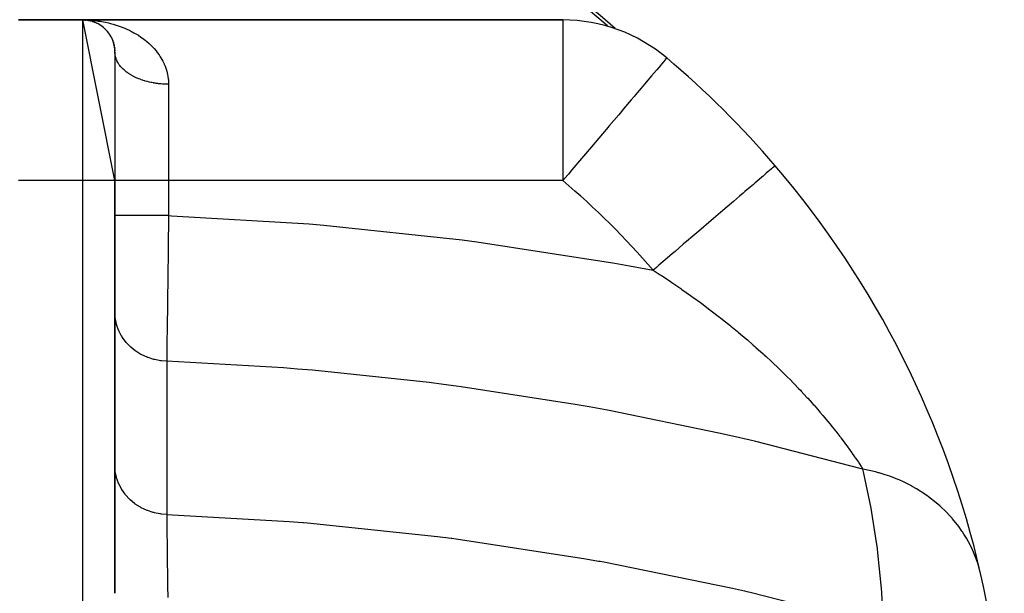
# Model space of a CAD drawing. Extents: x 24 to 924, y -498 to 283.
# Drawn here: x 356 to 448, y -34 to 19 of the extents above; entities that cross this region are included whole.
import ezdxf

# ---------------------------------------------------------------- set-up
doc = ezdxf.new("R2010")
doc.units = 0
doc.linetypes.add('DASHED', pattern=[11.05, 8.7, -2.35])
doc.layers.get('0').update_dxf_attribs({"linetype": 'CONTINUOUS'})
doc.layers.add('NEVIDI', color=4, linetype='DASHED')

msp = doc.modelspace()

# ---------------------------------------------------------------- linework, layer by layer
at = {"color": 2}
for p, q in [((356, 19.094684), (362, 19.094684)), ((362, 19.094684), (356, 19.094684)), ((365, 4.094684), (362, 19.094684)), ((406.790664, 19.094684), (362, 19.094684)), ((362, 19.094684), (406.790664, 19.094684)), ((362.180836, 19.089229), (362.185919, 19.088926)), ((362.281855, 19.081293), (362.185919, 19.088926)), ((362.185919, 19.088926), (362.194235, 19.088445)), ((362.273509, 19.080925), (362.194235, 19.088445)), ((362.194235, 19.088445), (362.202552, 19.087983)), ((362.273509, 19.080992), (362.202552, 19.087983)), ((362.202552, 19.087983), (362.21087, 19.087541)), ((362.273509, 19.081178), (362.21087, 19.087541)), ((362.21087, 19.087541), (362.219189, 19.087118)), ((362.219189, 19.087118), (362.227509, 19.086715)), ((362.227509, 19.086715), (362.23583, 19.086331)), ((362.23583, 19.086331), (362.244152, 19.085967)), ((362.244152, 19.085967), (362.252475, 19.085622)), ((362.252475, 19.085622), (362.260799, 19.085296)), ((362.260799, 19.085296), (362.269124, 19.08499)), ((362.40443, 19.06788), (362.301041, 19.078382)), ((362.371352, 19.071643), (362.302149, 19.078208)), ((362.387886, 19.069723), (362.302791, 19.078107)), ((362.36147, 19.072828), (362.371352, 19.071643)), ((362.469571, 19.057707), (362.371352, 19.071643)), ((362.371352, 19.071643), (362.387886, 19.069723)), ((362.555896, 19.042802), (362.387886, 19.069723)), ((362.387886, 19.069723), (362.40443, 19.06788)), ((362.580459, 19.038494), (362.40443, 19.06788)), ((362.40443, 19.06788), (362.420982, 19.066114)), ((362.541093, 19.045484), (362.555896, 19.042802)), ((362.648325, 19.023793), (362.555896, 19.042802)), ((362.555896, 19.042802), (362.580459, 19.038494)), ((362.680815, 19.015642), (362.580459, 19.038494)), ((362.580459, 19.038494), (362.605053, 19.034358)), ((362.738393, 19.002532), (362.690531, 19.01343)), ((362.71908, 19.00723), (362.738393, 19.002532)), ((362.825114, 18.978985), (362.738393, 19.002532)), ((362.738393, 19.002532), (362.77067, 18.994916)), ((362.91834, 18.950877), (362.77067, 18.994916)), ((362.894725, 18.958156), (362.91834, 18.950877)), ((362.999184, 18.9234), (362.91834, 18.950877)), ((362.91834, 18.950877), (362.957921, 18.939071)), ((363.064064, 18.899623), (363.095451, 18.887826)), ((363.170542, 18.856899), (363.095451, 18.887826)), ((363.237965, 18.827347), (363.269418, 18.813302)), ((363.338947, 18.779311), (363.269418, 18.813302)), ((363.429706, 18.732426), (363.439879, 18.72711)), ((363.504157, 18.690356), (363.439879, 18.72711)), ((363.568963, 18.651705), (363.606461, 18.629037)), ((363.665657, 18.589797), (363.606461, 18.629037)), ((363.823439, 18.476925), (363.769866, 18.517898)), ((363.884881, 18.428614), (363.926159, 18.395831)), ((363.976363, 18.351672), (363.926159, 18.395831)), ((364.123539, 18.213784), (364.078134, 18.259782)), ((364.180245, 18.155396), (364.222656, 18.111392)), ((364.251198, 18.077982), (364.222656, 18.111392)), ((364.349078, 17.962191), (364.35848, 17.951007)), ((364.394639, 17.90181), (364.35848, 17.951007)), ((364.444461, 17.833825), (364.484893, 17.77836)), ((364.516986, 17.7271), (364.484893, 17.77836)), ((364.562879, 17.654059), (364.601035, 17.593072)), ((364.629134, 17.539557), (364.601035, 17.593072)), ((411.980962, 18.03647), (411.978763, 18.038414)), ((364.674648, 17.453718), (364.705872, 17.39464)), ((364.730436, 17.337552), (364.705872, 17.39464)), ((364.767395, 17.252928), (364.798145, 17.182376)), ((364.8189, 17.121234), (364.798145, 17.182376)), ((364.850006, 17.031416), (364.875818, 16.956887)), ((364.892021, 16.892314), (364.875818, 16.956887)), ((364.916336, 16.798235), (364.936426, 16.720803)), ((364.947755, 16.652124), (364.936426, 16.720803)), ((364.964743, 16.553267), (364.978493, 16.474154)), ((364.984437, 16.399863), (364.978493, 16.474154)), ((364.993237, 16.296013), (365.000199, 16.216707)), ((364.99973, 16.134957), (365.000199, 16.216707)), ((365.001711, 16.016309), (365, 16.094692)), ((365, 16.094684), (365, 4.094684)), ((416.477961, 15.547033), (416.467268, 15.534392)), ((426.596776, 5.490092), (426.584181, 5.479305)), ((365, -34.432803), (365, 4.094684)), ((365, 4.094684), (365, -34.432798))]:
    msp.add_line(p, q, dxfattribs=at)
for centre, radius, start, end in [((359, -41.905316), 80, 48.813228, 131.186772), ((359, -41.905316), 79.719415, 49.31489, 130.68511), ((362, 16.094684), 3, 0, 90), ((406.790664, 4.094684), 15, 49.772832, 90), ((359, -52.403567), 89, 40.578598, 49.772832), ((359, -52.403567), 89, 12.785542, 40.578598), ((359, -52.403567), 89, 1.348362, 12.785542)]:
    msp.add_arc(centre, radius, start, end, dxfattribs=at)
at = {"layer": 'NEVIDI', "color": 7, "linetype": 'CONTINUOUS'}
for p, q in [((362, 4.094684), (362, 19.094684)), ((362, 19.094684), (362.19116, 19.092972)), ((362.19116, 19.092972), (362.482245, 19.083775)), ((362.482245, 19.083775), (362.673409, 19.073392)), ((362.673409, 19.073392), (362.963802, 19.050986)), ((362.963802, 19.050986), (363.154373, 19.031895)), ((363.154373, 19.031895), (363.442852, 18.996297)), ((363.442852, 18.996297), (363.587333, 18.975397)), ((363.587333, 18.975397), (363.632127, 18.968496)), ((363.632127, 18.968496), (363.917475, 18.9198)), ((363.917475, 18.9198), (364.104664, 18.883341)), ((364.104664, 18.883341), (364.385897, 18.821668)), ((364.385897, 18.821668), (364.569676, 18.77678)), ((364.569676, 18.77678), (364.847325, 18.701865)), ((364.847325, 18.701865), (365.0273, 18.648598)), ((365.0273, 18.648598), (365.120819, 18.619417)), ((365.120819, 18.619417), (365.301412, 18.560083)), ((365.301412, 18.560083), (365.478082, 18.498127)), ((365.478082, 18.498127), (365.747491, 18.395882)), ((365.747491, 18.395882), (365.920313, 18.325124)), ((406.790664, 19.094684), (406.790664, 4.094684)), ((365.920313, 18.325124), (366.184294, 18.208791)), ((366.184294, 18.208791), (366.353718, 18.128592)), ((366.353718, 18.128592), (366.545217, 18.032419)), ((366.545217, 18.032419), (366.610514, 17.998228)), ((366.610514, 17.998228), (366.776692, 17.907863)), ((366.776692, 17.907863), (367.025904, 17.762843)), ((367.025904, 17.762843), (367.188223, 17.661831)), ((367.188223, 17.661831), (367.428942, 17.50163)), ((367.428942, 17.50163), (367.584526, 17.390889)), ((367.584526, 17.390889), (367.804365, 17.223732)), ((367.804365, 17.223732), (367.813791, 17.216265)), ((367.813791, 17.216265), (367.961344, 17.095948)), ((367.961344, 17.095948), (368.177687, 16.906917)), ((368.177687, 16.906917), (368.316232, 16.777042)), ((368.316232, 16.777042), (368.518654, 16.573007)), ((368.518654, 16.573007), (368.647251, 16.433316)), ((365.003427, 15.983747), (365.001711, 16.016309)), ((365.012092, 15.88631), (365.003427, 15.983747)), ((365.016159, 15.853824), (365.012092, 15.88631)), ((365.031851, 15.756704), (365.016159, 15.853824)), ((365.03826, 15.724348), (365.031851, 15.756704)), ((365.045002, 15.693152), (365.03826, 15.724348)), ((365.060947, 15.627733), (365.045002, 15.693152)), ((365.069686, 15.59558), (365.060947, 15.627733)), ((368.647251, 16.433316), (368.834455, 16.213448)), ((368.834455, 16.213448), (368.840305, 16.206225)), ((368.840305, 16.206225), (368.95254, 16.062981)), ((368.95254, 16.062981), (369.122416, 15.826962)), ((369.122416, 15.826962), (369.228914, 15.664698)), ((369.228914, 15.664698), (369.379488, 15.411308)), ((365.099341, 15.499642), (365.069686, 15.59558)), ((365.1104, 15.467747), (365.099341, 15.499642)), ((365.146975, 15.372672), (365.1104, 15.467747)), ((365.160311, 15.341144), (365.146975, 15.372672)), ((365.179162, 15.298837), (365.160311, 15.341144)), ((365.203742, 15.247062), (365.179162, 15.298837)), ((365.219366, 15.215862), (365.203742, 15.247062)), ((365.269522, 15.123045), (365.219366, 15.215862)), ((365.287384, 15.09228), (365.269522, 15.123045)), ((365.344198, 15.000855), (365.287384, 15.09228)), ((365.364259, 14.970598), (365.344198, 15.000855)), ((365.400065, 14.918836), (365.364259, 14.970598)), ((365.427649, 14.880726), (365.400065, 14.918836)), ((365.449892, 14.851008), (365.427649, 14.880726)), ((365.519715, 14.762885), (365.449892, 14.851008)), ((365.544084, 14.733773), (365.519715, 14.762885)), ((365.620204, 14.647549), (365.544084, 14.733773)), ((369.379488, 15.411308), (369.472262, 15.237483)), ((369.472262, 15.237483), (369.587596, 14.996072)), ((369.587596, 14.996072), (369.600024, 14.967978)), ((369.600024, 14.967978), (369.675987, 14.785081)), ((369.675987, 14.785081), (369.777175, 14.501521)), ((415.914424, 14.880819), (415.551557, 14.451835)), ((415.941435, 14.912751), (415.914424, 14.880819)), ((415.999808, 14.98176), (415.941435, 14.912751)), ((416.173262, 15.186818), (415.999808, 14.98176)), ((416.319285, 15.359446), (416.173262, 15.186818)), ((416.346314, 15.3914), (416.319285, 15.359446)), ((416.445627, 15.508808), (416.346314, 15.3914)), ((416.467268, 15.534392), (416.445627, 15.508808)), ((365.646667, 14.619082), (365.620204, 14.647549)), ((365.703833, 14.559944), (365.646667, 14.619082)), ((365.728925, 14.534932), (365.703833, 14.559944)), ((365.757403, 14.507195), (365.728925, 14.534932)), ((365.845685, 14.42525), (365.757403, 14.507195)), ((365.876145, 14.398282), (365.845685, 14.42525)), ((365.970279, 14.318717), (365.876145, 14.398282)), ((366.002709, 14.29253), (365.970279, 14.318717)), ((366.084852, 14.228746), (366.002709, 14.29253)), ((366.102456, 14.215527), (366.084852, 14.228746)), ((366.136696, 14.190243), (366.102456, 14.215527)), ((366.241958, 14.115868), (366.136696, 14.190243)), ((366.27799, 14.091498), (366.241958, 14.115868)), ((366.388526, 14.019929), (366.27799, 14.091498)), ((366.426285, 13.996522), (366.388526, 14.019929)), ((366.536341, 13.931098), (366.426285, 13.996522)), ((366.541929, 13.927884), (366.536341, 13.931098)), ((366.581365, 13.905473), (366.541929, 13.927884)), ((366.701882, 13.839906), (366.581365, 13.905473)), ((366.742901, 13.818544), (366.701882, 13.839906)), ((366.868041, 13.756172), (366.742901, 13.818544)), ((369.777175, 14.501521), (369.834494, 14.30985)), ((369.834494, 14.30985), (369.906423, 14.011737)), ((369.906423, 14.011737), (369.943255, 13.810815)), ((369.943255, 13.810815), (369.970531, 13.612532)), ((415.059233, 13.869809), (414.872351, 13.648876)), ((415.514584, 14.408126), (415.059233, 13.869809)), ((415.551557, 14.451835), (415.514584, 14.408126)), ((366.910506, 13.735923), (366.868041, 13.756172)), ((367.040059, 13.67685), (366.910506, 13.735923)), ((367.050151, 13.672414), (367.040059, 13.67685)), ((367.08399, 13.657706), (367.050151, 13.672414)), ((367.217614, 13.602094), (367.08399, 13.657706)), ((367.26289, 13.584113), (367.217614, 13.602094)), ((367.400416, 13.532038), (367.26289, 13.584113)), ((367.446929, 13.515262), (367.400416, 13.532038)), ((367.588111, 13.466806), (367.446929, 13.515262)), ((367.617095, 13.457305), (367.588111, 13.466806)), ((367.635814, 13.451247), (367.617095, 13.457305)), ((367.780339, 13.406513), (367.635814, 13.451247)), ((367.829121, 13.392208), (367.780339, 13.406513)), ((367.976741, 13.351274), (367.829121, 13.392208)), ((368.026529, 13.338247), (367.976741, 13.351274)), ((368.176955, 13.301204), (368.026529, 13.338247)), ((368.226919, 13.289652), (368.176955, 13.301204)), ((368.227621, 13.289492), (368.226919, 13.289652)), ((368.380604, 13.256398), (368.227621, 13.289492)), ((368.432069, 13.246016), (368.380604, 13.256398)), ((368.587299, 13.21693), (368.432069, 13.246016)), ((368.639525, 13.207884), (368.587299, 13.21693)), ((368.796648, 13.18287), (368.639525, 13.207884)), ((368.849418, 13.1752), (368.796648, 13.18287)), ((368.868662, 13.172493), (368.849418, 13.1752)), ((369.008262, 13.15429), (368.868662, 13.172493)), ((369.061537, 13.148002), (369.008262, 13.15429)), ((369.221747, 13.131253), (369.061537, 13.148002)), ((369.275419, 13.12636), (369.221747, 13.131253)), ((369.436695, 13.113796), (369.275419, 13.12636)), ((369.490678, 13.110302), (369.436695, 13.113796)), ((369.530767, 13.107936), (369.490678, 13.110302)), ((369.652703, 13.10194), (369.530767, 13.107936)), ((369.706887, 13.099852), (369.652703, 13.10194)), ((369.869364, 13.095711), (369.706887, 13.099852)), ((369.923682, 13.095035), (369.869364, 13.095711)), ((370, 13.094684), (369.923682, 13.095035)), ((369.970531, 13.612532), (369.982292, 13.497189)), ((369.982292, 13.497189), (369.996101, 13.285445)), ((369.996101, 13.285445), (370, 13.094684)), ((370, 13.094684), (370, 4.094684)), ((414.404417, 13.095685), (414.084689, 12.717701)), ((414.749123, 13.503197), (414.404417, 13.095685)), ((414.872351, 13.648876), (414.749123, 13.503197)), ((413.547496, 12.082629), (413.427478, 11.940744)), ((414.084689, 12.717701), (413.547496, 12.082629)), ((413.165711, 11.631282), (412.448457, 10.783342)), ((413.427478, 11.940744), (413.165711, 11.631282)), ((411.998084, 10.25091), (411.080709, 9.166387)), ((412.132018, 10.409247), (411.998084, 10.25091)), ((412.448457, 10.783342), (412.132018, 10.409247)), ((410.484061, 8.461028), (409.79657, 7.648275)), ((411.002193, 9.073565), (410.484061, 8.461028)), ((411.080709, 9.166387), (411.002193, 9.073565)), ((409.79657, 7.648275), (409.453638, 7.24286)), ((408.910007, 6.600178), (408.536848, 6.159028)), ((409.453638, 7.24286), (408.910007, 6.600178)), ((408.536848, 6.159028), (407.634122, 5.091823)), ((407.245699, 4.632628), (406.790664, 4.094684)), ((407.301616, 4.698733), (407.245699, 4.632628)), ((407.634122, 5.091823), (407.301616, 4.698733)), ((425.766838, 4.779287), (425.463792, 4.519741)), ((425.946748, 4.933372), (425.766838, 4.779287)), ((426.034386, 5.00843), (425.946748, 4.933372)), ((426.241768, 5.186043), (426.034386, 5.00843)), ((426.356737, 5.284509), (426.241768, 5.186043)), ((426.410165, 5.330268), (426.356737, 5.284509)), ((426.519509, 5.423917), (426.410165, 5.330268)), ((426.567331, 5.464873), (426.519509, 5.423917)), ((426.584181, 5.479305), (426.567331, 5.464873)), ((362, 4.094684), (356, 4.094684)), ((362, -46.936689), (362, 4.094684)), ((365, 4.094684), (362, 4.094684)), ((370, 4.094684), (365, 4.094684)), ((406.790664, 4.094684), (370, 4.094684)), ((370, 4.094684), (370, 0.832171)), ((424.561712, 3.74715), (424.262461, 3.490854)), ((424.708484, 3.872853), (424.561712, 3.74715)), ((425.103034, 4.210768), (424.708484, 3.872853)), ((425.344817, 4.417844), (425.103034, 4.210768)), ((425.463792, 4.519741), (425.344817, 4.417844)), ((423.611333, 2.933191), (423.259927, 2.632228)), ((423.782167, 3.079503), (423.611333, 2.933191)), ((424.262461, 3.490854), (423.782167, 3.079503)), ((422.510734, 1.990577), (422.113371, 1.650253)), ((422.701423, 2.153894), (422.510734, 1.990577)), ((423.259927, 2.632228), (422.701423, 2.153894)), ((421.279714, 0.936263), (420.843512, 0.562675)), ((421.485678, 1.112662), (421.279714, 0.936263)), ((422.113371, 1.650253), (421.485678, 1.112662)), ((365.023903, 0.832174), (365, 0.832176)), ((365.03391, 0.832173), (365.023903, 0.832174)), ((365.039779, 0.832173), (365.03391, 0.832173)), ((365.133473, 0.832172), (365.039779, 0.832173)), ((365.15582, 0.832172), (365.133473, 0.832172)), ((365.158432, 0.832172), (365.15582, 0.832172)), ((365.329982, 0.832171), (365.158432, 0.832172)), ((365.35408, 0.832171), (365.329982, 0.832171)), ((365.36423, 0.832171), (365.35408, 0.832171)), ((365.610005, 0.832171), (365.36423, 0.832171)), ((365.623699, 0.832171), (365.610005, 0.832171)), ((365.655583, 0.832171), (365.623699, 0.832171)), ((365.962766, 0.832171), (365.655583, 0.832171)), ((365.968377, 0.832171), (365.962766, 0.832171)), ((366.024437, 0.832171), (365.968377, 0.832171)), ((366.366268, 0.832172), (366.024437, 0.832171)), ((366.398892, 0.832172), (366.366268, 0.832172)), ((366.464465, 0.832172), (366.398892, 0.832172)), ((366.827476, 0.832172), (366.464465, 0.832172)), ((366.893843, 0.832172), (366.827476, 0.832172)), ((366.967713, 0.832172), (366.893843, 0.832172)), ((367.338953, 0.832172), (366.967713, 0.832172)), ((367.444089, 0.832172), (367.338953, 0.832172)), ((367.524947, 0.832172), (367.444089, 0.832172)), ((367.89292, 0.832172), (367.524947, 0.832172)), ((368.040204, 0.832171), (367.89292, 0.832172)), ((368.126596, 0.832171), (368.040204, 0.832171)), ((368.480401, 0.832171), (368.126596, 0.832171)), ((368.671132, 0.832171), (368.480401, 0.832171)), ((368.761533, 0.832171), (368.671132, 0.832171)), ((369.092055, 0.832171), (368.761533, 0.832171)), ((369.32604, 0.832171), (369.092055, 0.832171)), ((369.41882, 0.832171), (369.32604, 0.832171)), ((369.718144, 0.832171), (369.41882, 0.832171)), ((369.992736, 0.832171), (369.718144, 0.832171)), ((369.999998, 0.832171), (369.9859, -0.321111)), ((370, 0.832171), (369.992736, 0.832171)), ((370, 0.832171), (370.266463, 0.822299)), ((370.266463, 0.822299), (383.12061, 0.064267)), ((383.12061, 0.064267), (384.500754, -0.050038)), ((420.843512, 0.562675), (420.157021, -0.025275)), ((369.978675, -0.909863), (369.976755, -1.066069)), ((369.983794, -0.492891), (369.978675, -0.909863)), ((369.9859, -0.321111), (369.983794, -0.492891)), ((384.500754, -0.050038), (397.379593, -1.426663)), ((419.472744, -0.611329), (418.739163, -1.239611)), ((419.939808, -0.211309), (419.472744, -0.611329)), ((420.157021, -0.025275), (419.939808, -0.211309)), ((369.967557, -1.812782), (369.955219, -2.810282)), ((369.969644, -1.643542), (369.967557, -1.812782)), ((369.976755, -1.066069), (369.969644, -1.643542)), ((397.379593, -1.426663), (398.762953, -1.608011)), ((398.762953, -1.608011), (411.622659, -3.608192)), ((418.515494, -1.431174), (418.025822, -1.850559)), ((418.739163, -1.239611), (418.515494, -1.431174)), ((417.031853, -2.701851), (416.528317, -3.133106)), ((417.257697, -2.508425), (417.031853, -2.701851)), ((418.025822, -1.850559), (417.257697, -2.508425)), ((369.951474, -3.112183), (369.93759, -4.228075)), ((369.953251, -2.968947), (369.951474, -3.112183)), ((369.953544, -2.945296), (369.953251, -2.968947)), ((369.955219, -2.810282), (369.953544, -2.945296)), ((411.622659, -3.608192), (412.991405, -3.854786)), ((416.528317, -3.133106), (415.739249, -3.808904)), ((369.935551, -4.391423), (369.932316, -4.650385)), ((369.93759, -4.228075), (369.935551, -4.391423)), ((412.991405, -3.854786), (415.204061, -4.267266)), ((415.515708, -4.000354), (415.204053, -4.267268)), ((415.204053, -4.267268), (415.860968, -4.691123)), ((415.739249, -3.808904), (415.515708, -4.000354)), ((369.922079, -5.468254), (369.920125, -5.623956)), ((369.930345, -4.808122), (369.922079, -5.468254)), ((369.932316, -4.650385), (369.930345, -4.808122)), ((415.860968, -4.691123), (415.987236, -4.773591)), ((415.987236, -4.773591), (416.226592, -4.930815)), ((416.226592, -4.930815), (416.830616, -5.332873)), ((416.830616, -5.332873), (416.954427, -5.416237)), ((416.954427, -5.416237), (417.780929, -5.981238)), ((369.910371, -6.399452), (369.908437, -6.552957)), ((369.920125, -5.623956), (369.910371, -6.399452)), ((417.780929, -5.981238), (417.902379, -6.06553)), ((417.902379, -6.06553), (418.712018, -6.63601)), ((369.905335, -6.79911), (369.892986, -7.775466)), ((369.907208, -6.650543), (369.905335, -6.79911)), ((369.908437, -6.552957), (369.907208, -6.650543)), ((418.712018, -6.63601), (418.830859, -6.721021)), ((418.830859, -6.721021), (418.925796, -6.78917)), ((418.925796, -6.78917), (419.624002, -7.296991)), ((419.624002, -7.296991), (419.74051, -7.382884)), ((365.024457, -8.685984), (365.000005, -8.244764)), ((369.887929, -8.174377), (369.879445, -8.840926)), ((369.889776, -8.028621), (369.887929, -8.174377)), ((369.891197, -7.916493), (369.889776, -8.028621)), ((369.892986, -7.775466), (369.891197, -7.916493)), ((419.74051, -7.382884), (420.516923, -7.963954)), ((420.516923, -7.963954), (420.630877, -8.050531)), ((420.630877, -8.050531), (421.390861, -8.636668)), ((365.032434, -8.753637), (365.024457, -8.685984)), ((365.043667, -8.835911), (365.032434, -8.753637)), ((365.134924, -9.283935), (365.043667, -8.835911)), ((369.877761, -8.97314), (369.870903, -9.511017)), ((369.879445, -8.840926), (369.877761, -8.97314)), ((421.390861, -8.636668), (421.50242, -8.72401)), ((421.50242, -8.72401), (421.688488, -8.870446)), ((421.688488, -8.870446), (422.245874, -9.314883)), ((365.149114, -9.336755), (365.134924, -9.283935)), ((365.172124, -9.417086), (365.149114, -9.336755)), ((365.332417, -9.863035), (365.172124, -9.417086)), ((365.348729, -9.901015), (365.332417, -9.863035)), ((365.383073, -9.977864), (365.348729, -9.901015)), ((365.613397, -10.413031), (365.383073, -9.977864)), ((369.865365, -9.944071), (369.85544, -10.718059)), ((369.866905, -9.823714), (369.865365, -9.944071)), ((369.869188, -9.645232), (369.866905, -9.823714)), ((369.870903, -9.511017), (369.869188, -9.645232)), ((422.245874, -9.314883), (422.355007, -9.402934)), ((422.355007, -9.402934), (422.472314, -9.497964)), ((422.472314, -9.497964), (423.081969, -9.998384)), ((423.081969, -9.998384), (423.188625, -10.087079)), ((423.188625, -10.087079), (423.899093, -10.686942)), ((365.627924, -10.436928), (365.613397, -10.413031)), ((365.67308, -10.50912), (365.627924, -10.436928)), ((365.97299, -10.924298), (365.67308, -10.50912)), ((365.981823, -10.935141), (365.97299, -10.924298)), ((366.036949, -11.001333), (365.981823, -10.935141)), ((366.404515, -11.387334), (366.036949, -11.001333)), ((369.852572, -10.941259), (369.845071, -11.523831)), ((369.85404, -10.827092), (369.852572, -10.941259)), ((369.854107, -10.821831), (369.85404, -10.827092)), ((369.85544, -10.718059), (369.854107, -10.821831)), ((423.899093, -10.686942), (424.003272, -10.776253)), ((424.003272, -10.776253), (424.557954, -11.257773)), ((366.468755, -11.446488), (366.404515, -11.387334)), ((366.888706, -11.785664), (366.468755, -11.446488)), ((366.900361, -11.794036), (366.888706, -11.785664)), ((366.960781, -11.836621), (366.900361, -11.794036)), ((367.425999, -12.123258), (366.960781, -11.836621)), ((369.839708, -11.939396), (369.8384, -12.040665)), ((369.843812, -11.621479), (369.839708, -11.939396)), ((369.845071, -11.523831), (369.843812, -11.621479)), ((424.557954, -11.257773), (424.697204, -11.380276)), ((424.697204, -11.380276), (424.798944, -11.4702)), ((424.798944, -11.4702), (425.474127, -12.076166)), ((367.451854, -12.137233), (367.425999, -12.123258)), ((367.504966, -12.165346), (367.451854, -12.137233)), ((368.007418, -12.394475), (367.504966, -12.165346)), ((368.048742, -12.410549), (368.007418, -12.394475)), ((368.091611, -12.426804), (368.048742, -12.410549)), ((368.622819, -12.594579), (368.091611, -12.426804)), ((368.68058, -12.609239), (368.622819, -12.594579)), ((368.711187, -12.616734), (368.68058, -12.609239)), ((369.261851, -12.720209), (368.711187, -12.616734)), ((369.336182, -12.729748), (369.261851, -12.720209)), ((369.35244, -12.731697), (369.336182, -12.729748)), ((369.828996, -12.767211), (369.35244, -12.731697)), ((369.828996, -12.767211), (369.828996, -27.069394)), ((380.712584, -13.390567), (369.828996, -12.767211)), ((369.834765, -12.321731), (369.829002, -12.767213)), ((369.835859, -12.23714), (369.834765, -12.321731)), ((369.8384, -12.040665), (369.835859, -12.23714)), ((425.474127, -12.076166), (425.474827, -12.076802)), ((425.474827, -12.076802), (425.572515, -12.165836)), ((425.572515, -12.165836), (425.746194, -12.325)), ((425.746194, -12.325), (426.223247, -12.768051)), ((426.223247, -12.768051), (426.317925, -12.857025)), ((426.317925, -12.857025), (426.94452, -13.454881)), ((382.029085, -13.494371), (380.712584, -13.390567)), ((382.972268, -13.57252), (382.029085, -13.494371)), ((383.419222, -13.610656), (382.972268, -13.57252)), ((394.321268, -14.761405), (383.419222, -13.610656)), ((426.94452, -13.454881), (427.03568, -13.543198)), ((427.03568, -13.543198), (427.638377, -14.13603)), ((427.638377, -14.13603), (427.726034, -14.223581)), ((427.726034, -14.223581), (427.985667, -14.484949)), ((427.985667, -14.484949), (428.305169, -14.810894)), ((395.640963, -14.929589), (394.321268, -14.761405)), ((396.8319, -15.086747), (395.640963, -14.929589)), ((397.30115, -15.150075), (396.8319, -15.086747)), ((407.922417, -16.797188), (397.30115, -15.150075)), ((428.305169, -14.810894), (428.389381, -14.897616)), ((428.389381, -14.897616), (428.781592, -15.306113)), ((428.781592, -15.306113), (428.945188, -15.478796)), ((428.945188, -15.478796), (429.025936, -15.564539)), ((429.025936, -15.564539), (429.558741, -16.138971)), ((429.558741, -16.138971), (429.635976, -16.223523)), ((429.635976, -16.223523), (430.054981, -16.688091)), ((409.23201, -17.028815), (407.922417, -16.797188)), ((410.610455, -17.279442), (409.23201, -17.028815)), ((411.110914, -17.372171), (410.610455, -17.279442)), ((421.336412, -19.4709), (411.110914, -17.372171)), ((430.054981, -16.688091), (430.146222, -16.7906)), ((430.146222, -16.7906), (430.220097, -16.873961)), ((430.220097, -16.873961), (430.706499, -17.431145)), ((430.706499, -17.431145), (430.776353, -17.512384)), ((430.776353, -17.512384), (431.046432, -17.829479)), ((431.046432, -17.829479), (431.233721, -18.052241)), ((431.233721, -18.052241), (431.299368, -18.130893)), ((431.299368, -18.130893), (431.728246, -18.652308)), ((431.728246, -18.652308), (431.731309, -18.656081)), ((431.731309, -18.656081), (431.789824, -18.728287)), ((431.789824, -18.728287), (432.191311, -19.230902)), ((432.191311, -19.230902), (432.24895, -19.30412)), ((422.624437, -19.763098), (421.336412, -19.4709)), ((424.259106, -20.142994), (422.624437, -19.763098)), ((424.799173, -20.270739), (424.259106, -20.142994)), ((432.24895, -19.30412), (432.623989, -19.787365)), ((432.623989, -19.787365), (432.677786, -19.857684)), ((432.677786, -19.857684), (432.721682, -19.915255)), ((432.721682, -19.915255), (433.027293, -20.32096)), ((434.530632, -22.764639), (424.799173, -20.270739)), ((433.027293, -20.32096), (433.060046, -20.364958)), ((433.060046, -20.364958), (433.077306, -20.388186)), ((433.077306, -20.388186), (433.402276, -20.830879)), ((433.402276, -20.830879), (433.448666, -20.894927)), ((433.448666, -20.894927), (433.749811, -21.316177)), ((433.749811, -21.316177), (433.792722, -21.377001)), ((433.792722, -21.377001), (433.93664, -21.582493)), ((433.93664, -21.582493), (434.070098, -21.775152)), ((434.070098, -21.775152), (434.083212, -21.794194)), ((434.083212, -21.794194), (434.109269, -21.832093)), ((434.109269, -21.832093), (434.359872, -22.200768)), ((365.024471, -22.988133), (365, -22.540509)), ((434.359872, -22.200768), (434.395117, -22.253247)), ((434.395117, -22.253247), (434.619769, -22.591547)), ((434.777157, -22.832588), (434.530632, -22.764639)), ((434.619769, -22.591547), (434.651231, -22.639461)), ((434.651231, -22.639461), (434.777152, -22.832587)), ((434.83526, -23.078803), (434.777157, -22.832589)), ((435.518572, -22.984089), (434.777157, -22.832589)), ((365.025646, -22.998728), (365.024471, -22.988133)), ((365.032445, -23.055771), (365.025646, -22.998728)), ((365.13414, -23.583085), (365.032445, -23.055771)), ((365.134944, -23.586162), (365.13414, -23.583085)), ((365.149096, -23.638828), (365.134944, -23.586162)), ((365.325825, -24.149569), (365.149096, -23.638828)), ((435.54287, -26.470355), (434.83526, -23.078803)), ((435.973347, -23.095654), (435.518572, -22.984089)), ((436.243642, -23.168893), (435.973347, -23.095654)), ((436.313062, -23.188554), (436.243642, -23.168893)), ((436.866402, -23.358004), (436.313062, -23.188554)), ((437.30502, -23.508911), (436.866402, -23.358004)), ((437.822584, -23.706747), (437.30502, -23.508911)), ((437.888649, -23.733594), (437.822584, -23.706747)), ((438.161752, -23.84853), (437.888649, -23.733594)), ((438.580285, -24.037415), (438.161752, -23.84853)), ((365.332433, -24.165251), (365.325825, -24.149569)), ((365.348775, -24.203303), (365.332433, -24.165251)), ((365.597475, -24.688591), (365.348775, -24.203303)), ((365.613471, -24.715305), (365.597475, -24.688591)), ((365.627963, -24.739146), (365.613471, -24.715305)), ((365.944522, -25.191049), (365.627963, -24.739146)), ((439.31333, -24.40782), (438.580285, -24.037415)), ((439.375156, -24.441497), (439.31333, -24.40782)), ((439.392729, -24.451142), (439.375156, -24.441497)), ((439.78722, -24.676255), (439.392729, -24.451142)), ((440.548067, -25.160327), (439.78722, -24.676255)), ((365.972969, -25.226435), (365.944522, -25.191049)), ((365.981889, -25.237385), (365.972969, -25.226435)), ((366.360805, -25.647999), (365.981889, -25.237385)), ((366.404515, -25.689517), (366.360805, -25.647999)), ((366.839392, -26.051838), (366.404515, -25.689517)), ((440.696134, -25.26283), (440.548067, -25.160327)), ((440.752882, -25.302879), (440.696134, -25.26283)), ((440.914805, -25.419546), (440.752882, -25.302879)), ((441.617003, -25.969526), (440.914805, -25.419546)), ((366.888642, -26.087786), (366.839392, -26.051838)), ((366.9004, -26.096232), (366.888642, -26.087786)), ((367.37181, -26.395511), (366.9004, -26.096232)), ((367.425961, -26.425404), (367.37181, -26.395511)), ((367.451736, -26.439336), (367.425961, -26.425404)), ((367.949367, -26.673399), (367.451736, -26.439336)), ((435.616382, -26.877927), (435.54287, -26.470355)), ((441.952663, -26.260448), (441.617003, -25.969526)), ((442.003601, -26.306349), (441.952663, -26.260448)), ((442.589727, -26.871283), (442.003601, -26.306349)), ((368.007305, -26.696613), (367.949367, -26.673399)), ((368.048676, -26.712704), (368.007305, -26.696613)), ((368.562011, -26.88058), (368.048676, -26.712704)), ((368.62294, -26.896783), (368.562011, -26.88058)), ((368.680722, -26.91145), (368.62294, -26.896783)), ((369.199255, -27.013543), (368.680722, -26.91145)), ((369.261906, -27.022385), (369.199255, -27.013543)), ((369.336166, -27.031914), (369.261906, -27.022385)), ((369.828993, -27.069396), (369.336166, -27.031914)), ((369.828989, -27.069395), (369.829217, -27.088673)), ((369.828989, -27.069395), (381.24482, -27.722743)), ((369.829217, -27.088673), (369.835884, -27.652615)), ((436.000349, -29.281858), (435.616382, -26.877927)), ((442.891237, -27.19126), (442.589727, -26.871283)), ((443.06627, -27.387467), (442.891237, -27.19126)), ((443.110713, -27.4386), (443.06627, -27.387467)), ((443.457313, -27.857291), (443.110713, -27.4386)), ((369.835884, -27.652615), (369.836965, -27.743809)), ((369.836965, -27.743809), (369.837828, -27.816561)), ((369.837828, -27.816561), (369.838795, -27.897981)), ((369.838795, -27.897981), (369.844827, -28.404967)), ((369.844827, -28.404967), (369.846073, -28.509428)), ((381.24482, -27.722743), (382.526142, -27.824378)), ((382.526142, -27.824378), (382.585018, -27.829185)), ((382.585018, -27.829185), (382.971814, -27.861071)), ((382.971814, -27.861071), (395.08411, -29.124811)), ((443.721887, -28.20337), (443.457313, -27.857291)), ((444.022203, -28.628948), (443.721887, -28.20337)), ((369.846073, -28.509428), (369.850907, -28.913942)), ((369.850907, -28.913942), (369.852137, -29.016563)), ((369.852137, -29.016563), (369.855012, -29.256109)), ((369.855012, -29.256109), (369.856417, -29.372973)), ((369.856417, -29.372973), (369.866442, -30.202854)), ((395.08411, -29.124811), (396.366688, -29.288896)), ((396.366688, -29.288896), (396.423436, -29.296291)), ((396.423436, -29.296291), (396.834371, -29.35018)), ((396.834371, -29.35018), (408.920531, -31.204502)), ((436.129966, -30.240256), (436.000349, -29.281858)), ((444.059674, -28.684805), (444.022203, -28.628948)), ((444.211722, -28.918446), (444.059674, -28.684805)), ((444.437006, -29.287504), (444.211722, -28.918446)), ((444.807807, -29.968441), (444.437006, -29.287504)), ((369.866442, -30.202854), (369.866453, -30.203786)), ((369.866453, -30.203786), (369.867969, -30.328618)), ((436.134226, -30.273512), (436.129966, -30.240256)), ((436.180634, -30.64427), (436.134226, -30.273512)), ((444.837684, -30.028138), (444.807807, -29.968441)), ((444.846103, -30.045109), (444.837684, -30.028138)), ((445.02999, -30.433746), (444.846103, -30.045109)), ((369.867969, -30.328618), (369.868008, -30.33184)), ((369.868008, -30.33184), (369.879163, -31.246226)), ((408.920531, -31.204502), (410.112332, -31.415787)), ((436.508639, -33.970629), (436.180634, -30.64427)), ((445.354519, -31.226652), (445.02999, -30.433746)), ((445.412676, -31.388199), (445.354519, -31.226652)), ((369.879163, -31.246226), (369.880898, -31.387885)), ((369.880898, -31.387885), (369.884294, -31.66465)), ((369.884294, -31.66465), (369.886111, -31.812372)), ((369.886111, -31.812372), (369.893014, -32.371818)), ((410.112332, -31.415787), (410.258765, -31.442102)), ((410.258765, -31.442102), (410.61031, -31.505594)), ((410.61031, -31.505594), (422.625943, -33.947496)), ((445.434558, -31.450936), (445.412676, -31.388199)), ((445.495327, -31.631372), (445.434558, -31.450936)), ((445.732406, -32.452536), (445.495327, -31.631372)), ((369.893014, -32.371818), (369.894871, -32.52174)), ((369.894871, -32.52174), (369.904205, -33.272485)), ((445.793265, -32.70765), (445.732406, -32.452536)), ((369.904205, -33.272485), (369.906337, -33.443226)), ((369.906337, -33.443226), (369.907799, -33.560168)), ((369.907799, -33.560168), (369.909778, -33.718236)), ((369.909778, -33.718236), (369.923535, -34.810435)), ((422.625943, -33.947496), (423.722556, -34.19691)), ((436.537292, -34.368956), (436.508639, -33.970629)), ((423.722556, -34.19691), (423.941971, -34.247353)), ((423.941971, -34.247353), (424.2591, -34.320577)), ((424.2591, -34.320577), (436.109207, -37.329187)), ((436.676548, -37.225675), (436.537292, -34.368956))]:
    msp.add_line(p, q, dxfattribs=at)
for centre, radius, start, end in [((359, -41.905316), 79.718196, 49.314889, 130.685111), ((359, -52.403567), 74, 40.578598, 49.772832)]:
    msp.add_arc(centre, radius, start, end, dxfattribs=at)

doc.saveas('drawing.dxf')
